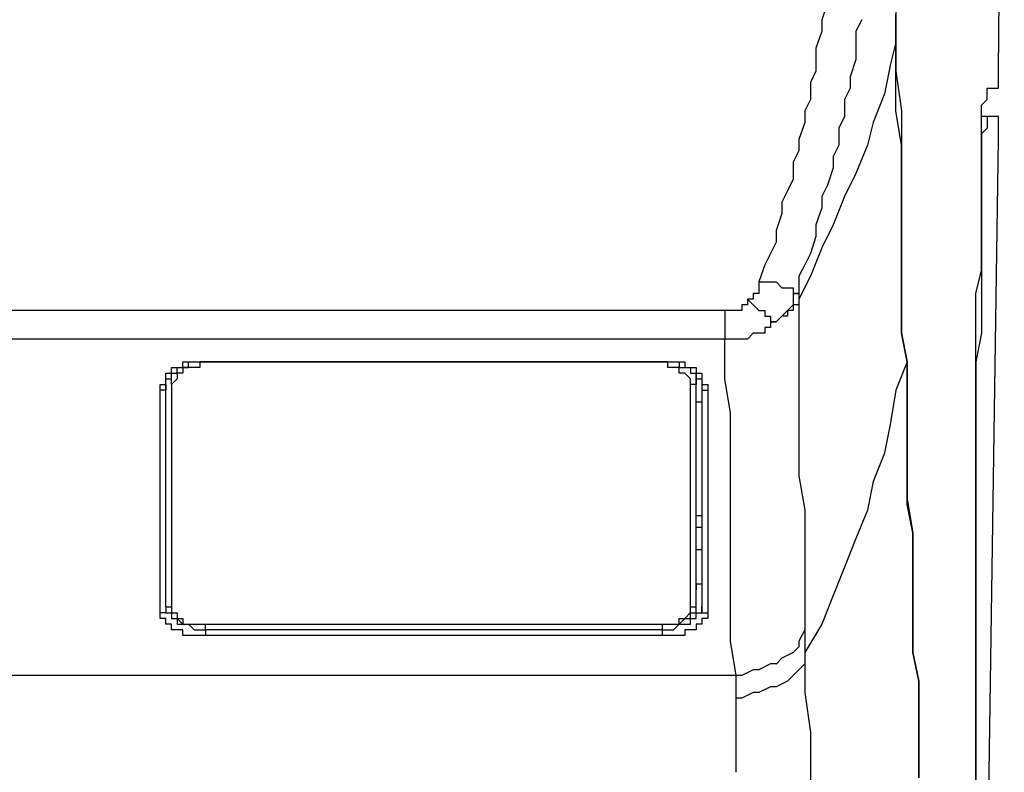
# Model space of a CAD drawing. Extents: x 21 to 196, y -275 to 170.
# Drawn here: x 134 to 140, y -247 to -243 of the extents above; entities that cross this region are included whole.
import ezdxf

# ---------------------------------------------------------------- set-up
doc = ezdxf.new("R2010")
doc.units = 0
doc.layers.add('WARSTWA_1', color=160, linetype='Continuous')

msp = doc.modelspace()

# ---------------------------------------------------------------- linework, layer by layer
at = {"layer": 'WARSTWA_1', "color": 251}
for p, q in [((139.8953, -242.8651), (139.9312, -239.204)), ((138.8184, -242.4345), (138.7826, -242.5423)), ((139.249, -242.4703), (139.249, -242.6498)), ((138.7826, -242.542), (138.7826, -242.614)), ((139.0341, -242.542), (138.9975, -242.614)), ((139.249, -242.6856), (139.249, -242.5061)), ((138.7826, -242.614), (138.7461, -242.7214)), ((138.9975, -242.614), (138.9975, -242.7214)), ((139.249, -242.6856), (139.2132, -242.8289)), ((139.249, -242.6498), (139.249, -242.8648)), ((139.249, -242.6856), (139.249, -242.6498)), ((139.249, -242.6498), (139.249, -242.6498)), ((139.249, -242.6498), (139.249, -242.6498)), ((139.249, -242.6498), (139.249, -242.6498)), ((139.249, -242.6498), (139.249, -242.6498)), ((139.249, -242.6498), (139.249, -242.6498)), ((139.249, -242.6498), (139.249, -242.6498)), ((139.249, -242.6498), (139.249, -242.6498)), ((139.249, -242.9013), (139.249, -242.6856)), ((139.249, -242.6856), (139.249, -242.6856)), ((139.249, -242.6856), (139.249, -242.6856)), ((138.7461, -242.7214), (138.7461, -242.7934)), ((138.9975, -242.7214), (138.9975, -242.7934)), ((138.7461, -242.7934), (138.7461, -242.8651)), ((138.9975, -242.7934), (138.9617, -242.9013)), ((138.7461, -242.8651), (138.7109, -242.9368)), ((139.2132, -242.8293), (139.1767, -243.0088)), ((139.249, -242.8651), (139.2849, -243.1163)), ((139.8953, -242.9013), (139.8953, -242.8651)), ((139.8953, -242.8651), (139.8953, -242.8651)), ((139.8953, -242.8651), (139.8953, -242.8651)), ((138.7109, -242.9368), (138.7109, -243.0443)), ((138.9617, -242.9013), (138.9617, -242.9729)), ((139.249, -243.1163), (139.249, -242.9013)), ((139.8953, -242.9368), (139.8953, -242.9013)), ((139.8953, -242.9013), (139.8953, -242.9013)), ((139.8953, -242.9013), (139.8953, -242.9013)), ((139.8953, -242.9729), (139.8953, -242.9368)), ((139.8953, -242.9368), (139.8953, -242.9368)), ((139.8953, -242.9368), (139.8953, -242.9368)), ((139.8953, -242.9368), (139.8953, -242.9368)), ((138.9617, -242.9729), (138.9259, -243.0446)), ((139.8237, -242.9729), (139.8953, -242.9729)), ((139.8237, -243.0088), (139.8237, -242.9729)), ((139.8237, -242.9729), (139.8237, -242.9729)), ((139.8237, -242.9729), (139.8237, -242.9729)), ((139.8953, -242.9729), (139.8953, -242.9729)), ((139.8953, -242.9729), (139.8953, -242.9729)), ((139.8953, -242.9729), (139.8953, -242.9729)), ((139.8953, -242.9729), (139.8953, -242.9729)), ((139.8953, -242.9729), (139.8953, -242.9729)), ((139.8953, -242.9729), (139.8953, -242.9729)), ((139.8953, -242.9729), (139.8953, -242.9729)), ((139.8953, -242.9729), (139.8953, -242.9729)), ((139.8953, -242.9729), (139.8953, -242.9729)), ((138.7109, -243.0446), (138.6751, -243.1163)), ((138.9259, -243.0446), (138.9259, -243.1524)), ((139.1767, -243.0088), (139.1057, -243.1883)), ((139.7872, -243.0804), (139.824, -243.0446)), ((139.8237, -243.0446), (139.8237, -243.0088)), ((139.8237, -243.0088), (139.8237, -243.0088)), ((139.8237, -243.0088), (139.8237, -243.0088)), ((138.6751, -243.1163), (138.6751, -243.1886)), ((139.2849, -243.3319), (139.249, -243.1166)), ((139.2849, -243.1163), (139.2849, -243.3316)), ((139.7872, -243.1163), (139.7872, -243.0804)), ((139.7872, -243.1521), (139.7872, -243.1163)), ((138.9259, -243.1521), (138.8901, -243.2244)), ((139.8237, -243.1521), (139.7872, -243.1521)), ((139.7872, -243.1883), (139.7872, -243.1521)), ((139.8953, -243.1521), (139.8237, -243.1521)), ((139.8237, -243.1521), (139.8237, -243.1521)), ((139.8237, -243.1521), (139.8237, -243.1521)), ((139.8237, -243.1521), (139.8237, -243.1883)), ((139.8953, -243.1883), (139.8953, -243.1521)), ((139.8953, -243.1521), (139.8953, -243.1521)), ((139.8953, -243.1521), (139.8953, -243.1521)), ((139.8953, -243.1521), (139.8953, -243.1521)), ((139.8953, -243.1521), (139.8953, -243.1521)), ((138.6751, -243.1883), (138.6382, -243.2957)), ((138.8901, -243.2244), (138.8901, -243.3319)), ((139.1057, -243.1883), (139.0699, -243.3319)), ((139.7872, -243.2603), (139.7872, -243.1879)), ((139.8237, -243.2244), (139.7872, -243.2603)), ((139.8237, -243.1883), (139.8237, -243.1883)), ((139.8237, -243.1883), (139.8237, -243.1883)), ((139.8237, -243.1883), (139.8237, -243.2244)), ((139.8953, -243.2244), (139.8953, -243.1883)), ((139.8953, -243.1883), (139.8953, -243.1883)), ((139.8953, -243.1883), (139.8953, -243.1883)), ((139.8953, -243.1883), (139.8953, -243.1883)), ((139.8953, -243.2603), (139.8953, -243.2241)), ((139.8953, -243.2244), (139.8953, -243.2244)), ((139.8953, -243.2244), (139.8953, -243.2244)), ((139.8953, -243.2244), (139.8953, -243.2244)), ((139.8953, -243.2244), (139.8953, -243.2244)), ((138.6386, -243.2961), (138.6386, -243.3677)), ((139.7872, -243.3677), (139.7872, -243.2603)), ((139.7872, -243.2603), (139.7872, -243.2603)), ((139.7872, -243.2603), (139.7872, -243.2961)), ((139.7872, -243.2961), (139.7872, -243.3319)), ((139.8237, -248.1058), (139.8953, -243.2961)), ((139.8953, -243.2961), (139.8953, -243.2599)), ((139.8953, -243.2603), (139.8953, -243.2603)), ((139.8953, -243.2603), (139.8953, -243.2603)), ((139.8953, -243.2603), (139.8953, -243.2603)), ((139.8953, -243.2603), (139.8953, -243.2603)), ((139.8953, -243.2603), (139.8953, -243.2603)), ((138.6386, -243.3677), (138.6027, -243.4394)), ((138.8901, -243.3319), (138.8542, -243.4036)), ((139.0699, -243.3319), (138.9975, -243.5111)), ((139.2849, -243.3319), (139.2849, -243.5111)), ((139.2849, -243.5469), (139.2849, -243.3319)), ((139.7872, -243.3319), (139.7872, -243.4036)), ((139.7872, -243.5111), (139.7872, -243.3677)), ((138.8542, -243.4036), (138.8542, -243.4752)), ((139.7872, -243.4036), (139.7872, -243.5111)), ((138.6027, -243.4394), (138.6027, -243.5469)), ((138.8542, -243.4752), (138.8184, -243.5834)), ((138.6027, -243.5469), (138.5669, -243.6192)), ((138.9975, -243.5111), (138.9259, -243.6551)), ((139.2849, -243.5111), (139.2849, -243.7267)), ((139.2849, -243.7626), (139.2849, -243.5469)), ((139.7872, -243.6192), (139.7872, -243.5111)), ((139.7872, -243.5111), (139.7872, -243.6192)), ((138.5669, -243.6192), (138.5311, -243.6909)), ((138.8184, -243.5831), (138.7826, -243.6547)), ((139.7872, -243.7984), (139.7872, -243.6192)), ((139.7872, -243.6192), (139.7872, -243.7626)), ((138.7826, -243.6547), (138.7826, -243.7267)), ((138.9259, -243.6547), (138.8542, -243.8339)), ((138.5311, -243.6909), (138.5311, -243.7626)), ((138.7826, -243.7267), (138.7461, -243.8342)), ((139.2849, -243.7267), (139.2849, -243.9417)), ((138.5311, -243.7626), (138.4953, -243.87)), ((139.2849, -243.9417), (139.2849, -243.7626)), ((139.7872, -243.7626), (139.7872, -243.87)), ((139.7872, -243.9417), (139.7872, -243.7987)), ((138.7461, -243.8342), (138.7461, -243.9059)), ((138.8542, -243.8342), (138.7826, -243.9782)), ((138.4953, -243.87), (138.4953, -243.942)), ((138.7461, -243.9059), (138.7109, -244.0137)), ((139.7872, -243.87), (139.7872, -244.0495)), ((138.4953, -243.9417), (138.4594, -244.014)), ((138.7826, -243.9779), (138.7109, -244.1574)), ((139.2849, -243.9417), (139.2849, -244.1215)), ((139.2849, -244.1574), (139.2849, -243.9417)), ((139.7872, -244.1215), (139.7872, -243.942)), ((138.4594, -244.0137), (138.4236, -244.0857)), ((138.7109, -244.0137), (138.6751, -244.0857)), ((139.7872, -244.0495), (139.7872, -244.1932)), ((138.4236, -244.0857), (138.3867, -244.1932)), ((138.6751, -244.0857), (138.6382, -244.1574)), ((138.6386, -244.1574), (138.6386, -244.2648)), ((138.7109, -244.1574), (138.6386, -244.301)), ((139.2849, -244.1215), (139.2849, -244.3365)), ((139.2849, -244.3369), (139.2849, -244.1574)), ((139.7513, -244.2648), (139.7872, -244.1215)), ((138.3871, -244.1932), (138.3871, -244.1932)), ((138.3871, -244.1932), (138.3871, -244.1932)), ((138.3871, -244.1932), (138.3871, -244.229)), ((138.3871, -244.1932), (138.4236, -244.1932)), ((138.3871, -244.229), (138.3871, -244.229)), ((138.3871, -244.229), (138.3871, -244.2652)), ((138.4236, -244.1932), (138.4594, -244.1932)), ((138.4594, -244.1932), (138.4953, -244.1932)), ((138.4953, -244.1932), (138.5311, -244.229)), ((138.5311, -244.229), (138.5311, -244.229)), ((138.5311, -244.229), (138.5669, -244.229)), ((138.5669, -244.229), (138.6027, -244.229)), ((138.6027, -244.229), (138.6027, -244.229)), ((138.6027, -244.229), (138.6027, -244.2652)), ((139.7872, -244.1932), (139.7872, -244.3369)), ((138.3512, -244.301), (138.3154, -244.301)), ((138.3154, -244.301), (138.3154, -244.301)), ((138.3154, -244.301), (138.3154, -244.301)), ((138.3154, -244.301), (138.3154, -244.3372)), ((138.3154, -244.301), (138.3512, -244.3372)), ((138.3871, -244.2648), (138.3512, -244.2648)), ((138.3512, -244.2648), (138.3512, -244.2648)), ((138.3512, -244.2648), (138.3512, -244.301)), ((138.3512, -244.301), (138.3512, -244.301)), ((138.6027, -244.2648), (138.6386, -244.2648)), ((138.6386, -244.2648), (138.6027, -244.2648)), ((138.6027, -244.2648), (138.6027, -244.301)), ((138.6027, -244.301), (138.6027, -244.301)), ((138.6027, -244.301), (138.6027, -244.3372)), ((138.6386, -244.2648), (138.6386, -244.2648)), ((138.6386, -244.2648), (138.6386, -244.2648)), ((138.6386, -244.2648), (138.6386, -244.2648)), ((138.6386, -244.2648), (138.6386, -244.2648)), ((138.6386, -244.2648), (138.6386, -244.2648)), ((138.6386, -244.2648), (138.6386, -244.2648)), ((138.6386, -244.2648), (138.6386, -244.2648)), ((138.6386, -244.2648), (138.6386, -244.2648)), ((138.6386, -244.2648), (138.6386, -244.2648)), ((138.6386, -244.2648), (138.6386, -244.2648)), ((138.6386, -244.2648), (138.6386, -244.2648)), ((138.6386, -244.2648), (138.6386, -244.2648)), ((138.6386, -244.2648), (138.6386, -244.2648)), ((138.6386, -244.2648), (138.6386, -244.2648)), ((138.6386, -244.2648), (138.6386, -244.2648)), ((138.6386, -244.2648), (138.6386, -244.301)), ((138.6386, -244.301), (138.6386, -244.301)), ((138.6386, -244.301), (138.6386, -244.301)), ((138.6386, -244.301), (138.6386, -244.301)), ((138.6386, -244.301), (138.6386, -244.301)), ((138.6386, -244.301), (138.6386, -244.3372)), ((138.6386, -244.301), (138.6386, -244.5522)), ((139.7513, -244.4443), (139.7513, -244.2652)), ((138.3154, -244.3369), (138.2796, -244.3369)), ((138.2796, -244.3369), (138.2796, -244.3369)), ((138.2796, -244.3369), (138.2796, -244.3369)), ((138.2796, -244.3369), (138.2796, -244.3369)), ((138.2796, -244.3369), (138.2796, -244.373)), ((138.3154, -244.3369), (138.3154, -244.3369)), ((138.3154, -244.3369), (138.3154, -244.3369)), ((138.3512, -244.3369), (138.3512, -244.3369)), ((138.3512, -244.3369), (138.3871, -244.373)), ((138.6027, -244.3369), (138.5669, -244.373)), ((138.6386, -244.3369), (138.6027, -244.3369)), ((138.6027, -244.3369), (138.6027, -244.3369)), ((138.6027, -244.3369), (138.6027, -244.373)), ((139.2849, -244.3369), (139.2849, -244.5163)), ((139.2849, -244.5163), (139.2849, -244.3369)), ((139.7872, -244.3369), (139.7872, -244.5163)), ((138.1721, -244.3727), (31.7073, -244.3727)), ((138.2079, -244.3727), (138.1721, -244.3727)), ((138.1721, -244.3727), (138.1721, -244.3727)), ((138.1721, -244.3727), (138.1721, -244.4089)), ((138.1721, -244.4089), (138.1721, -244.4089)), ((138.1721, -244.4089), (138.1721, -244.4443)), ((138.2444, -244.3727), (138.2079, -244.3727)), ((138.2079, -244.3727), (138.2079, -244.3727)), ((138.2079, -244.3727), (138.2079, -244.3727)), ((138.2079, -244.3727), (138.2079, -244.3727)), ((138.2796, -244.3727), (138.2444, -244.3727)), ((138.2444, -244.3727), (138.2444, -244.3727)), ((138.2444, -244.3727), (138.2444, -244.3727)), ((138.2444, -244.3727), (138.2444, -244.3727)), ((138.3871, -244.3727), (138.3871, -244.3727)), ((138.3871, -244.3727), (138.4236, -244.3727)), ((138.4236, -244.3727), (138.4236, -244.4089)), ((138.4236, -244.4089), (138.4594, -244.4089)), ((138.4594, -244.4089), (138.4594, -244.4443)), ((138.5311, -244.4089), (138.4953, -244.4443)), ((138.5311, -244.4089), (138.4953, -244.4443)), ((138.5669, -244.3727), (138.5311, -244.4089)), ((138.5669, -244.4089), (138.5311, -244.4089)), ((138.5311, -244.4089), (138.5311, -244.4089)), ((138.5311, -244.4089), (138.5311, -244.4089)), ((138.6027, -244.3727), (138.5669, -244.3727)), ((138.5669, -244.3727), (138.5669, -244.4089)), ((138.5669, -244.3727), (138.5669, -244.3727)), ((138.1721, -244.4443), (138.1721, -244.4443)), ((138.1721, -244.4443), (138.1721, -244.4805)), ((138.1721, -244.4805), (138.1721, -244.4805)), ((138.1721, -244.4805), (138.1721, -244.5163)), ((138.4594, -244.4805), (138.4236, -244.4805)), ((138.4236, -244.4805), (138.4236, -244.4805)), ((138.4236, -244.4805), (138.4236, -244.5163)), ((138.4594, -244.4443), (138.4594, -244.4443)), ((138.4594, -244.4443), (138.4953, -244.4443)), ((138.4953, -244.4443), (138.4594, -244.4443)), ((138.4594, -244.4443), (138.4594, -244.4805)), ((138.4594, -244.4805), (138.4594, -244.4805)), ((138.4953, -244.4443), (138.4953, -244.4443)), ((138.4953, -244.4443), (138.4953, -244.4443)), ((139.7513, -244.6597), (139.7513, -244.4443)), ((138.1721, -244.5163), (138.1721, -244.5163)), ((138.1721, -244.5163), (138.1721, -244.5522)), ((138.3512, -244.5163), (138.3154, -244.5522)), ((138.3871, -244.5163), (138.3512, -244.5163)), ((138.3512, -244.5163), (138.3512, -244.5163)), ((138.4236, -244.5163), (138.3867, -244.5163)), ((138.3871, -244.5163), (138.3871, -244.5163)), ((139.2849, -244.5163), (139.3207, -244.6958)), ((139.3207, -244.6958), (139.2849, -244.5163)), ((139.7872, -244.5163), (139.7513, -244.6958)), ((138.1721, -244.5522), (31.7073, -244.5522)), ((138.1721, -244.8033), (138.1721, -244.5522)), ((138.1721, -244.5522), (138.1721, -244.5522)), ((138.2079, -244.5522), (138.1721, -244.5522)), ((138.2444, -244.5522), (138.2079, -244.5522)), ((138.2079, -244.5522), (138.2079, -244.5522)), ((138.2796, -244.5522), (138.2444, -244.5522)), ((138.2444, -244.5522), (138.2444, -244.5522)), ((138.3154, -244.5522), (138.2796, -244.5522)), ((138.2796, -244.5522), (138.2796, -244.5522)), ((138.2796, -244.5522), (138.2796, -244.5522)), ((138.3154, -244.5522), (138.3154, -244.5522)), ((138.6386, -244.5522), (138.6386, -244.7678)), ((139.7513, -244.6958), (139.7513, -244.6597)), ((139.7513, -244.6597), (139.7513, -244.6597)), ((134.6898, -244.7678), (134.6898, -244.7317)), ((134.6898, -244.732), (134.7263, -244.732)), ((134.7263, -244.7678), (134.7263, -244.7317)), ((134.7263, -244.732), (134.7263, -244.732)), ((134.7263, -244.732), (134.7263, -244.732)), ((134.7263, -244.732), (134.7263, -244.732)), ((134.7263, -244.732), (134.7621, -244.732)), ((134.7263, -244.732), (134.7621, -244.732)), ((134.7621, -244.732), (134.7621, -244.6958)), ((134.7621, -244.6958), (134.798, -244.6958)), ((134.798, -244.732), (134.7621, -244.732)), ((134.7621, -244.732), (134.7621, -244.7678)), ((134.7621, -244.732), (134.7621, -244.732)), ((134.7621, -244.732), (134.7621, -244.732)), ((134.7621, -244.732), (134.798, -244.732)), ((134.798, -244.6958), (134.798, -244.6958)), ((134.798, -244.6958), (134.798, -244.6958)), ((134.798, -244.6958), (134.798, -244.6958)), ((134.798, -244.6958), (134.8338, -244.6958)), ((134.798, -244.732), (134.798, -244.6958)), ((134.798, -244.6958), (134.8338, -244.6958)), ((134.8338, -244.732), (134.798, -244.732)), ((134.798, -244.732), (134.798, -244.732)), ((134.798, -244.732), (134.798, -244.732)), ((134.8338, -244.6958), (134.8338, -244.6958)), ((134.8338, -244.6958), (134.8338, -244.6958)), ((134.8338, -244.6958), (134.8338, -244.6958)), ((134.8338, -244.6958), (134.8696, -244.6958)), ((134.8338, -244.6958), (134.8696, -244.6958)), ((134.8696, -244.732), (134.8338, -244.732)), ((134.8338, -244.732), (134.8338, -244.732)), ((134.8338, -244.732), (134.8338, -244.732)), ((134.9055, -244.6958), (134.8696, -244.6958)), ((134.8696, -244.6958), (134.8696, -244.732)), ((134.8696, -244.6958), (134.8696, -244.6958)), ((134.8696, -244.6958), (134.8696, -244.6958)), ((134.8696, -244.6958), (134.8696, -244.6958)), ((134.8696, -244.6958), (134.9055, -244.6958)), ((134.8696, -244.6958), (134.9055, -244.6958)), ((135.1928, -244.6958), (134.9055, -244.6958)), ((134.9055, -244.6958), (134.9055, -244.6958)), ((134.9055, -244.6958), (134.9055, -244.6958)), ((134.9055, -244.6958), (134.9055, -244.6958)), ((134.9055, -244.6958), (137.7773, -244.6958)), ((134.9055, -244.6958), (134.9055, -244.6958)), ((134.9055, -244.6958), (134.9055, -244.6958)), ((134.9055, -244.6958), (137.7773, -244.6958)), ((135.4794, -244.6958), (135.1924, -244.6958)), ((135.7674, -244.6958), (135.4794, -244.6958)), ((136.0547, -244.6958), (135.7674, -244.6958)), ((136.3414, -244.6958), (136.0547, -244.6958)), ((136.6287, -244.6958), (136.3414, -244.6958)), ((136.916, -244.6958), (136.6287, -244.6958)), ((137.2033, -244.6958), (136.916, -244.6958)), ((137.49, -244.6958), (137.203, -244.6958)), ((137.7773, -244.6958), (137.49, -244.6958)), ((137.8131, -244.6958), (137.7773, -244.6958)), ((137.7773, -244.6958), (137.7773, -244.6958)), ((137.7773, -244.6958), (137.7773, -244.6958)), ((137.7773, -244.6958), (137.7773, -244.6958)), ((137.7773, -244.6958), (137.8131, -244.6958)), ((137.7773, -244.6958), (137.7773, -244.6958)), ((137.7773, -244.6958), (137.7773, -244.6958)), ((137.7773, -244.6958), (137.7773, -244.6958)), ((137.7773, -244.6958), (137.7773, -244.6958)), ((137.7773, -244.6958), (137.7773, -244.6958)), ((137.7773, -244.6958), (137.7773, -244.6958)), ((137.7773, -244.6958), (137.7773, -244.6958)), ((137.7773, -244.6958), (137.7773, -244.6958)), ((137.7773, -244.6958), (137.7773, -244.6958)), ((137.7773, -244.6958), (137.7773, -244.6958)), ((137.7773, -244.6958), (137.7773, -244.6958)), ((137.7773, -244.6958), (137.7773, -244.6958)), ((137.7773, -244.6958), (137.8131, -244.6958)), ((137.7773, -244.6958), (137.7773, -244.6958)), ((137.8131, -244.732), (137.8131, -244.6958)), ((137.8131, -244.6958), (137.8131, -244.6958)), ((137.8131, -244.6958), (137.8131, -244.6958)), ((137.8131, -244.6958), (137.849, -244.6958)), ((137.8131, -244.6958), (137.8131, -244.6958)), ((137.8131, -244.6958), (137.8131, -244.6958)), ((137.8131, -244.6958), (137.8131, -244.6958)), ((137.8131, -244.6958), (137.8131, -244.6958)), ((137.8131, -244.6958), (137.8131, -244.6958)), ((137.8131, -244.6958), (137.849, -244.6958)), ((137.849, -244.732), (137.8131, -244.732)), ((137.8131, -244.732), (137.8131, -244.732)), ((137.8855, -244.732), (137.8486, -244.732)), ((137.849, -244.6958), (137.849, -244.6958)), ((137.849, -244.6958), (137.849, -244.6958)), ((137.849, -244.6958), (137.8855, -244.6958)), ((137.849, -244.6958), (137.849, -244.6958)), ((137.849, -244.6958), (137.849, -244.6958)), ((137.849, -244.6958), (137.8855, -244.6958)), ((137.849, -244.732), (137.849, -244.732)), ((137.849, -244.732), (137.849, -244.732)), ((137.8855, -244.6958), (137.8855, -244.6958)), ((137.8855, -244.6958), (137.8855, -244.6958)), ((137.8855, -244.6958), (137.8855, -244.6958)), ((137.8855, -244.6958), (137.9206, -244.6958)), ((137.8855, -244.6958), (137.8855, -244.732)), ((137.8855, -244.7678), (137.8855, -244.7317)), ((137.8855, -244.732), (137.8855, -244.732)), ((137.8855, -244.732), (137.8855, -244.732)), ((137.8855, -244.732), (137.9206, -244.732)), ((137.9206, -244.6958), (137.9206, -244.732)), ((137.9206, -244.732), (137.9206, -244.732)), ((137.9206, -244.732), (137.9206, -244.732)), ((137.9206, -244.732), (137.9564, -244.732)), ((137.9206, -244.732), (137.9206, -244.732)), ((137.9206, -244.732), (137.9564, -244.732)), ((137.9564, -244.732), (137.9564, -244.732)), ((137.9564, -244.732), (137.9564, -244.732)), ((137.9564, -244.732), (137.9564, -244.732)), ((137.9564, -244.732), (137.993, -244.732)), ((137.9564, -244.732), (137.9564, -244.7678)), ((137.993, -244.732), (137.993, -244.732)), ((137.993, -244.732), (137.993, -244.7678)), ((139.3207, -244.6958), (139.249, -244.875)), ((139.3207, -244.6958), (139.3207, -244.9111)), ((139.3207, -244.6958), (139.3207, -244.6958)), ((139.3207, -244.6958), (139.3207, -244.6958)), ((139.3207, -244.6958), (139.3207, -244.6958)), ((139.3207, -244.6958), (139.3207, -244.6958)), ((139.3207, -244.6958), (139.3207, -244.6958)), ((139.3207, -244.6958), (139.3207, -244.6958)), ((139.3207, -244.6958), (139.3207, -244.6958)), ((139.3207, -244.6958), (139.3207, -244.6958)), ((139.3207, -244.6958), (139.3207, -244.6958)), ((139.3207, -244.6958), (139.3207, -244.6958)), ((139.3207, -244.947), (139.3207, -244.6962)), ((139.7513, -244.732), (139.7513, -244.6958)), ((139.7513, -244.6958), (139.7513, -244.6958)), ((139.7513, -244.6958), (139.7513, -244.6958)), ((139.7513, -244.6958), (139.7513, -244.6958)), ((139.7513, -244.6958), (139.7513, -244.6958)), ((139.7513, -244.6958), (139.7513, -244.732)), ((139.7513, -244.7678), (139.7513, -244.7317)), ((139.7513, -244.732), (139.7513, -244.732)), ((139.7513, -244.732), (139.7513, -244.732)), ((139.7513, -244.732), (139.7513, -244.732)), ((139.7513, -244.732), (139.7513, -244.7678)), ((134.654, -244.8033), (134.654, -244.7678)), ((134.654, -244.7678), (134.654, -244.7678)), ((134.654, -244.7678), (134.6898, -244.7678)), ((134.6898, -244.7678), (134.6898, -244.7678)), ((134.6898, -244.7678), (134.6898, -244.7678)), ((134.6898, -244.7678), (134.6898, -244.7678)), ((134.6898, -244.7678), (134.6898, -244.7678)), ((134.6898, -244.8033), (134.6898, -244.7678)), ((134.6898, -244.7678), (134.6898, -244.7678)), ((134.6898, -244.7678), (134.6898, -244.7678)), ((134.6898, -244.7678), (134.7263, -244.7678)), ((134.7621, -244.7678), (134.7263, -244.7678)), ((134.7263, -244.7678), (134.7263, -244.7678)), ((134.7263, -244.7678), (134.7263, -244.7678)), ((134.7263, -244.7678), (134.7263, -244.8033)), ((134.7621, -244.7678), (134.7621, -244.7678)), ((137.9206, -244.7678), (137.8855, -244.7678)), ((137.9564, -244.8033), (137.9206, -244.7678)), ((137.9206, -244.7678), (137.9206, -244.7678)), ((137.9206, -244.7678), (137.9206, -244.7678)), ((137.9206, -244.7678), (137.9206, -244.7678)), ((137.9564, -244.7678), (137.993, -244.7678)), ((137.993, -244.7678), (137.993, -244.7678)), ((137.993, -244.7678), (137.993, -244.7678)), ((137.993, -244.7678), (137.993, -244.7678)), ((137.993, -244.7678), (137.993, -244.7678)), ((137.993, -244.7678), (137.993, -244.8033)), ((137.993, -244.8033), (137.993, -244.7678)), ((137.993, -244.7678), (137.993, -244.7678)), ((137.993, -244.7678), (137.993, -244.7678)), ((137.993, -244.7678), (137.993, -244.7678)), ((137.993, -244.7678), (137.993, -244.7678)), ((137.993, -244.7678), (138.0288, -244.7678)), ((137.993, -244.7678), (137.993, -244.7678)), ((137.993, -244.7678), (137.993, -244.7678)), ((137.993, -244.7678), (137.993, -244.8033)), ((138.0288, -244.7678), (138.0288, -244.7678)), ((138.0288, -244.7678), (138.0288, -244.8033)), ((138.6386, -244.7678), (138.6386, -244.9828)), ((139.7513, -244.8033), (139.7513, -244.7678)), ((139.7513, -244.7678), (139.7513, -244.7678)), ((139.7513, -244.7678), (139.7513, -244.7678)), ((139.7513, -244.7678), (139.7513, -244.7678)), ((139.7513, -244.7678), (139.7513, -244.8033)), ((134.6188, -244.8753), (134.6188, -244.8391)), ((134.6188, -244.8395), (134.6188, -244.8395)), ((134.6188, -244.8395), (134.654, -244.8395)), ((134.654, -244.8395), (134.654, -244.8033)), ((134.654, -244.8033), (134.654, -244.8033)), ((134.654, -244.8033), (134.654, -244.8033)), ((134.654, -244.8033), (134.654, -244.8033)), ((134.654, -244.8033), (134.654, -244.8033)), ((134.654, -244.8395), (134.654, -244.8033)), ((134.654, -244.8033), (134.6898, -244.8033)), ((134.654, -246.2392), (134.654, -244.8395)), ((134.654, -244.8395), (134.654, -244.8395)), ((134.654, -244.8395), (134.654, -244.8395)), ((134.654, -244.8395), (134.654, -244.8395)), ((134.654, -244.8395), (134.654, -244.8395)), ((134.654, -244.8395), (134.654, -244.8395)), ((134.654, -244.8395), (134.654, -244.8753)), ((134.654, -244.8395), (134.654, -244.8395)), ((134.654, -244.8395), (134.654, -244.8395)), ((134.654, -244.8395), (134.654, -244.8395)), ((134.654, -244.8395), (134.654, -244.8395)), ((134.654, -244.8395), (134.654, -244.8395)), ((134.654, -244.8395), (134.654, -244.8395)), ((134.654, -244.8395), (134.654, -244.8395)), ((134.654, -244.8395), (134.654, -244.8395)), ((134.654, -244.8395), (134.654, -244.8395)), ((134.654, -244.8395), (134.654, -244.8395)), ((134.654, -244.8395), (134.654, -244.8395)), ((134.654, -244.8395), (134.654, -244.8395)), ((134.654, -244.8395), (134.654, -244.8395)), ((134.654, -244.8395), (134.654, -244.8395)), ((134.654, -244.8395), (134.654, -244.8395)), ((134.7263, -244.8033), (134.6898, -244.8395)), ((134.6898, -244.8395), (134.6898, -244.8033)), ((134.6898, -244.8033), (134.6898, -244.8033)), ((134.6898, -244.8033), (134.6898, -244.8033)), ((134.6898, -244.8033), (134.6898, -244.8033)), ((134.6898, -244.8033), (134.6898, -244.8033)), ((134.6898, -244.8033), (134.6898, -244.8033)), ((134.6898, -244.8033), (134.6898, -244.8033)), ((134.6898, -244.8033), (134.6898, -244.8033)), ((134.6898, -244.8033), (134.6898, -244.8033)), ((134.6898, -244.8033), (134.6898, -244.8033)), ((134.6898, -244.8033), (134.6898, -244.8033)), ((134.6898, -244.8033), (134.6898, -244.8033)), ((134.6898, -244.8033), (134.6898, -244.8033)), ((134.6898, -244.8033), (134.6898, -244.8033)), ((134.6898, -244.8033), (134.6898, -244.8033)), ((134.6898, -244.8033), (134.6898, -244.8033)), ((134.6898, -244.8395), (134.6898, -244.8395)), ((134.6898, -244.8395), (134.6898, -244.8395)), ((134.6898, -244.8395), (134.6898, -244.8395)), ((134.6898, -244.8395), (134.6898, -244.8395)), ((134.6898, -244.8395), (134.6898, -244.8395)), ((134.6898, -244.8395), (134.6898, -244.8395)), ((134.6898, -244.8395), (134.6898, -244.8395)), ((134.6898, -244.8395), (134.6898, -244.8395)), ((134.6898, -244.8395), (134.6898, -244.8395)), ((134.6898, -244.8395), (134.6898, -244.8395)), ((134.6898, -244.8395), (134.6898, -246.2392)), ((134.7263, -244.8033), (134.7263, -244.8033)), ((134.7263, -244.8033), (134.7263, -244.8033)), ((134.7263, -244.8033), (134.7263, -244.8033)), ((137.993, -244.8395), (137.9561, -244.8395)), ((137.9564, -244.8395), (137.9564, -244.8033)), ((137.9564, -244.8033), (137.9564, -244.8033)), ((137.9564, -244.8033), (137.9564, -244.8033)), ((137.9564, -244.8033), (137.9564, -244.8033)), ((137.9564, -244.8395), (137.9564, -244.8395)), ((137.9564, -244.8395), (137.9564, -244.8395)), ((137.9564, -244.8395), (137.9564, -244.8395)), ((137.9564, -244.8395), (137.9564, -244.8395)), ((137.9564, -244.8395), (137.9564, -244.8395)), ((137.9564, -244.8395), (137.9564, -244.8395)), ((137.9564, -244.8395), (137.9564, -244.8395)), ((137.9564, -244.8395), (137.9564, -244.8395)), ((137.9564, -244.8395), (137.9564, -244.8395)), ((137.9564, -246.2392), (137.9564, -244.8395)), ((137.993, -244.8033), (137.993, -244.8033)), ((137.993, -244.8033), (137.993, -244.8033)), ((137.993, -244.8033), (137.993, -244.8033)), ((137.993, -244.8033), (137.993, -244.8033)), ((137.993, -244.8033), (137.993, -244.8033)), ((137.993, -244.8033), (137.993, -244.8033)), ((137.993, -244.8033), (137.993, -244.8033)), ((137.993, -244.8033), (137.993, -244.8033)), ((137.993, -244.8033), (137.993, -244.8033)), ((137.993, -244.8033), (137.993, -244.8033)), ((137.993, -244.8033), (137.993, -244.8033)), ((137.993, -244.8033), (137.993, -244.8033)), ((137.993, -244.8033), (137.993, -244.8033)), ((137.993, -244.8033), (137.993, -244.8395)), ((137.993, -244.8033), (137.993, -244.8033)), ((137.993, -244.8033), (137.993, -244.8033)), ((137.993, -244.8033), (137.993, -244.8033)), ((137.993, -244.8033), (137.993, -244.8033)), ((137.993, -244.8033), (138.0288, -244.8033)), ((137.993, -246.2392), (137.993, -244.8037)), ((137.993, -244.8395), (137.993, -244.8395)), ((138.0288, -244.8033), (138.0288, -244.8033)), ((138.0288, -244.8033), (138.0288, -244.8033)), ((138.0288, -244.8033), (138.0288, -244.8033)), ((138.0288, -244.8033), (138.0288, -244.8033)), ((138.0288, -244.8033), (138.0288, -244.8395)), ((138.0288, -244.8033), (138.0288, -244.8395)), ((138.0288, -244.8395), (138.0288, -246.2392)), ((138.0288, -244.8395), (138.0288, -244.8395)), ((138.0288, -244.8395), (138.0646, -244.8395)), ((138.0288, -244.8395), (138.0288, -244.8395)), ((138.0288, -244.8395), (138.0288, -244.8395)), ((138.0288, -244.8395), (138.0288, -244.8395)), ((138.0288, -244.8395), (138.0288, -244.8395)), ((138.0288, -244.8395), (138.0288, -244.8395)), ((138.0288, -244.8395), (138.0288, -244.8395)), ((138.0288, -244.8395), (138.0288, -244.8395)), ((138.0288, -244.8395), (138.0288, -244.8753)), ((138.0646, -244.8395), (138.0646, -244.8395)), ((138.0646, -244.8395), (138.0646, -244.8395)), ((138.0646, -244.8395), (138.0646, -244.8753)), ((138.2079, -245.0186), (138.1721, -244.8033)), ((139.7513, -245.1626), (139.7513, -244.8033)), ((139.7513, -244.8033), (139.7513, -244.8033)), ((139.7513, -244.8033), (139.7513, -244.8033)), ((139.7513, -244.8033), (139.7513, -245.1626)), ((139.7513, -244.8033), (139.7513, -244.8033)), ((134.6188, -246.2751), (134.6188, -244.8753)), ((134.6188, -244.8753), (134.6188, -244.8753)), ((134.654, -244.8753), (134.6188, -244.8753)), ((134.654, -244.8753), (134.654, -244.8753)), ((134.654, -244.8753), (134.654, -244.8753)), ((134.654, -244.8753), (134.654, -244.8753)), ((134.654, -244.8753), (134.654, -244.8753)), ((138.0288, -244.8753), (138.0288, -244.8753)), ((138.0288, -244.8753), (138.0288, -244.8753)), ((138.0288, -244.8753), (138.0288, -244.8753)), ((138.0288, -244.8753), (138.0288, -244.8753)), ((138.0288, -244.8753), (138.0646, -244.8753)), ((138.0646, -244.8753), (138.0646, -246.2751)), ((138.0646, -244.8753), (138.0646, -244.8753)), ((139.249, -244.8753), (139.2132, -245.0906)), ((139.3207, -244.9111), (139.3207, -245.1268)), ((137.993, -244.947), (138.0288, -244.947)), ((138.6386, -244.9828), (138.6386, -245.1985)), ((139.3207, -245.1626), (139.3207, -244.9473)), ((138.2079, -245.2343), (138.2079, -245.0186)), ((139.2132, -245.0906), (139.1767, -245.2698)), ((139.3207, -245.1268), (139.3207, -245.3418)), ((139.3207, -245.3776), (139.3207, -245.1626)), ((139.7513, -245.5216), (139.7513, -245.1623)), ((139.7513, -245.1626), (139.7513, -245.5216)), ((138.6386, -245.1985), (138.6386, -245.4134)), ((138.2079, -245.4496), (138.2079, -245.2343)), ((139.1767, -245.2701), (139.1057, -245.4493)), ((139.3207, -245.3418), (139.3207, -245.5574)), ((138.6386, -245.4134), (138.6751, -245.6291)), ((139.3207, -245.5933), (139.3207, -245.3776)), ((138.2079, -245.6649), (138.2079, -245.45)), ((139.1057, -245.4496), (139.0699, -245.6291)), ((139.7513, -245.9164), (139.7513, -245.5216)), ((139.7513, -245.5216), (139.7513, -245.9164)), ((139.3207, -245.5574), (139.3565, -245.7724)), ((139.3565, -245.7724), (139.3207, -245.5933)), ((138.0288, -245.6649), (137.993, -245.6649)), ((138.2079, -245.8803), (138.2079, -245.6649)), ((138.6751, -245.6291), (138.6751, -245.8083)), ((139.0699, -245.6291), (138.9975, -245.8083)), ((137.993, -245.7366), (138.0288, -245.7366)), ((139.3565, -245.7724), (139.3565, -245.9877)), ((139.3565, -245.9881), (139.3565, -245.7728)), ((138.6751, -245.8083), (138.6751, -246.0239)), ((138.9975, -245.8083), (138.9259, -245.9881)), ((138.0288, -245.8803), (137.993, -245.8803)), ((138.2079, -246.0956), (138.2079, -245.8803)), ((139.7513, -246.2751), (139.7513, -245.9164)), ((139.7513, -245.9164), (139.7513, -246.2751)), ((138.6751, -246.0239), (138.6751, -246.2031)), ((138.9259, -245.9881), (138.8542, -246.1672)), ((139.3565, -245.9881), (139.3565, -246.1672)), ((139.3565, -246.1676), (139.3565, -245.9881)), ((138.0288, -246.0956), (137.993, -246.0956)), ((137.993, -246.0956), (137.993, -246.1317)), ((138.0288, -246.0956), (138.0288, -246.0956)), ((138.0288, -246.0956), (138.0288, -246.0956)), ((138.0288, -246.0956), (138.0288, -246.0956)), ((138.0288, -246.0956), (138.0288, -246.0956)), ((138.2079, -246.2751), (138.2079, -246.0959)), ((137.993, -246.1314), (137.993, -246.1314)), ((137.993, -246.1314), (137.993, -246.1314)), ((137.993, -246.1314), (137.993, -246.1314)), ((137.993, -246.1314), (137.993, -246.1314)), ((138.6751, -246.2031), (138.6751, -246.3829)), ((138.8542, -246.1676), (138.7826, -246.3467)), ((139.3565, -246.1676), (139.3565, -246.3467)), ((139.3565, -246.3829), (139.3565, -246.1679)), ((134.6188, -246.3109), (134.6188, -246.2747)), ((134.6188, -246.2751), (134.6188, -246.2751)), ((134.6188, -246.2751), (134.6188, -246.2751)), ((134.654, -246.2751), (134.6188, -246.2751)), ((134.654, -246.2392), (134.654, -246.2392)), ((134.654, -246.2392), (134.654, -246.2392)), ((134.654, -246.2392), (134.654, -246.2754)), ((134.654, -246.2392), (134.654, -246.2392)), ((134.654, -246.2392), (134.654, -246.2392)), ((134.654, -246.2392), (134.654, -246.2392)), ((134.654, -246.2392), (134.654, -246.2392)), ((134.654, -246.2392), (134.654, -246.2392)), ((134.654, -246.2392), (134.654, -246.2392)), ((134.654, -246.2392), (134.654, -246.2392)), ((134.654, -246.2392), (134.654, -246.2392)), ((134.654, -246.2392), (134.654, -246.2392)), ((134.654, -246.2392), (134.654, -246.2392)), ((134.654, -246.2392), (134.654, -246.2392)), ((134.654, -246.2392), (134.654, -246.2392)), ((134.654, -246.2392), (134.654, -246.2392)), ((134.654, -246.2392), (134.654, -246.2392)), ((134.654, -246.2392), (134.654, -246.2392)), ((134.654, -246.2392), (134.654, -246.2392)), ((134.654, -246.2392), (134.654, -246.2392)), ((134.654, -246.2392), (134.654, -246.2392)), ((134.654, -246.2392), (134.6898, -246.2392)), ((134.654, -246.2392), (134.654, -246.2392)), ((134.654, -246.2392), (134.654, -246.2392)), ((134.654, -246.2392), (134.654, -246.2392)), ((134.654, -246.2392), (134.654, -246.2392)), ((134.654, -246.2392), (134.6898, -246.2392)), ((134.654, -246.2392), (134.654, -246.2392)), ((134.654, -246.2392), (134.654, -246.2392)), ((134.654, -246.2392), (134.654, -246.2754)), ((134.654, -246.2751), (134.6898, -246.2751)), ((134.654, -246.2751), (134.654, -246.2751)), ((134.654, -246.2751), (134.654, -246.2751)), ((134.654, -246.2751), (134.654, -246.2751)), ((134.654, -246.2751), (134.654, -246.2751)), ((134.654, -246.2751), (134.654, -246.2751)), ((134.654, -246.2751), (134.654, -246.2751)), ((134.6898, -246.2392), (134.6898, -246.2392)), ((134.6898, -246.2392), (134.6898, -246.2392)), ((134.6898, -246.2392), (134.6898, -246.2754)), ((134.6898, -246.2392), (134.6898, -246.2392)), ((134.6898, -246.2392), (134.6898, -246.2392)), ((134.6898, -246.2392), (134.6898, -246.2392)), ((134.6898, -246.2392), (134.6898, -246.2392)), ((134.6898, -246.2392), (134.6898, -246.2392)), ((134.6898, -246.2392), (134.6898, -246.2392)), ((134.6898, -246.2392), (134.6898, -246.2392)), ((134.6898, -246.2392), (134.6898, -246.2392)), ((134.6898, -246.2392), (134.6898, -246.2392)), ((134.6898, -246.2392), (134.6898, -246.2392)), ((134.6898, -246.2392), (134.6898, -246.2392)), ((134.6898, -246.2392), (134.6898, -246.2392)), ((134.6898, -246.2392), (134.6898, -246.2392)), ((134.6898, -246.2392), (134.6898, -246.2392)), ((134.6898, -246.2392), (134.6898, -246.2392)), ((134.6898, -246.2392), (134.6898, -246.2754)), ((134.6898, -246.2751), (134.6898, -246.2751)), ((134.6898, -246.2751), (134.6898, -246.2751)), ((134.6898, -246.2751), (134.6898, -246.2751)), ((134.6898, -246.2751), (134.6898, -246.2751)), ((134.6898, -246.2751), (134.6898, -246.3112)), ((134.6898, -246.2751), (134.6898, -246.2751)), ((134.6898, -246.2751), (134.6898, -246.2751)), ((134.6898, -246.2751), (134.6898, -246.2751)), ((134.6898, -246.2751), (134.6898, -246.2751)), ((134.6898, -246.2751), (134.6898, -246.2751)), ((134.6898, -246.2751), (134.6898, -246.3112)), ((134.6898, -246.2751), (134.7263, -246.2751)), ((134.7263, -246.2751), (134.7263, -246.2751)), ((134.7263, -246.2751), (134.7263, -246.2751)), ((134.7263, -246.2751), (134.7263, -246.2751)), ((134.7263, -246.2751), (134.7263, -246.3112)), ((137.9206, -246.3109), (137.9564, -246.2747)), ((137.9564, -246.2751), (137.9564, -246.2389)), ((137.9564, -246.2392), (137.9564, -246.2392)), ((137.9564, -246.2392), (137.9564, -246.2392)), ((137.9564, -246.2392), (137.9564, -246.2392)), ((137.9564, -246.2392), (137.9564, -246.2392)), ((137.9564, -246.2392), (137.9564, -246.2392)), ((137.9564, -246.2392), (137.9564, -246.2392)), ((137.9564, -246.2392), (137.9564, -246.2392)), ((137.9564, -246.2392), (137.993, -246.2392)), ((137.9564, -246.3109), (137.9564, -246.2747)), ((137.9564, -246.2751), (137.9564, -246.2751)), ((137.9564, -246.2751), (137.9564, -246.2751)), ((137.9564, -246.2751), (137.9564, -246.2751)), ((137.9564, -246.2751), (137.9564, -246.2751)), ((137.9564, -246.2751), (137.9564, -246.2751)), ((137.9564, -246.2751), (137.993, -246.2751)), ((137.993, -246.2751), (137.993, -246.2389)), ((137.993, -246.2392), (137.993, -246.2392)), ((137.993, -246.2392), (137.993, -246.2392)), ((137.993, -246.2392), (137.993, -246.2392)), ((137.993, -246.2392), (137.993, -246.2392)), ((137.993, -246.2392), (137.993, -246.2392)), ((137.993, -246.2392), (137.993, -246.2392)), ((137.993, -246.2392), (137.993, -246.2392)), ((137.993, -246.2392), (137.993, -246.2392)), ((137.993, -246.2392), (137.993, -246.2392)), ((137.993, -246.2392), (137.993, -246.2392)), ((137.993, -246.2392), (137.993, -246.2392)), ((137.993, -246.2392), (137.993, -246.2392)), ((137.993, -246.2392), (137.993, -246.2392)), ((137.993, -246.2392), (137.993, -246.2392)), ((137.993, -246.2392), (137.993, -246.2392)), ((137.993, -246.3109), (137.993, -246.2747)), ((137.993, -246.2751), (137.993, -246.2751)), ((137.993, -246.2751), (137.993, -246.2751)), ((137.993, -246.2751), (137.993, -246.2751)), ((137.993, -246.2751), (137.993, -246.2751)), ((137.993, -246.2751), (137.993, -246.2751)), ((137.993, -246.2751), (138.0288, -246.2751)), ((138.0288, -246.2751), (138.0288, -246.2389)), ((138.0288, -246.2392), (138.0288, -246.2392)), ((138.0288, -246.2392), (138.0288, -246.2392)), ((138.0288, -246.2392), (138.0288, -246.2392)), ((138.0288, -246.2392), (138.0288, -246.2392)), ((138.0288, -246.2392), (138.0288, -246.2754)), ((138.0288, -246.2751), (138.0288, -246.2751)), ((138.0288, -246.2751), (138.0288, -246.2751)), ((138.0288, -246.2751), (138.0288, -246.2751)), ((138.0288, -246.2751), (138.0288, -246.2751)), ((138.0288, -246.2751), (138.0288, -246.2751)), ((138.0288, -246.2751), (138.0288, -246.2751)), ((138.0288, -246.2751), (138.0288, -246.2751)), ((138.0288, -246.2751), (138.0646, -246.2751)), ((138.0646, -246.2751), (138.0646, -246.2751)), ((138.0646, -246.2751), (138.0646, -246.2751)), ((138.0646, -246.2751), (138.0646, -246.3112)), ((138.2079, -246.4546), (138.2079, -246.2754)), ((139.7513, -246.6344), (139.7513, -246.2751)), ((139.7513, -246.2751), (139.7513, -246.6344)), ((134.654, -246.3109), (134.6188, -246.3109)), ((134.654, -246.3471), (134.654, -246.3109)), ((134.654, -246.3109), (134.654, -246.3109)), ((134.654, -246.3109), (134.654, -246.3109)), ((134.654, -246.3109), (134.654, -246.3109)), ((134.654, -246.3109), (134.654, -246.3109)), ((134.6898, -246.3471), (134.654, -246.3471)), ((134.654, -246.3471), (134.654, -246.3471)), ((134.654, -246.3471), (134.654, -246.3471)), ((134.654, -246.3471), (134.654, -246.3471)), ((134.654, -246.3471), (134.654, -246.3471)), ((134.6898, -246.3109), (134.6898, -246.3109)), ((134.6898, -246.3109), (134.6898, -246.3109)), ((134.6898, -246.3109), (134.6898, -246.3109)), ((134.6898, -246.3109), (134.6898, -246.3109)), ((134.6898, -246.3109), (134.6898, -246.3109)), ((134.6898, -246.3109), (134.7263, -246.3109)), ((134.6898, -246.3109), (134.7263, -246.3109)), ((134.6898, -246.3829), (134.6898, -246.3471)), ((134.6898, -246.3471), (134.6898, -246.3471)), ((134.7263, -246.3109), (134.7263, -246.3109)), ((134.7263, -246.3109), (134.7263, -246.3109)), ((134.7263, -246.3109), (134.7263, -246.3109)), ((134.7263, -246.3109), (134.7263, -246.3471)), ((134.7263, -246.3109), (134.7263, -246.3109)), ((134.7263, -246.3109), (134.7263, -246.3109)), ((134.7263, -246.3109), (134.7263, -246.3109)), ((134.7263, -246.3109), (134.7621, -246.3471)), ((134.7263, -246.3109), (134.7263, -246.3109)), ((134.7263, -246.3109), (134.7621, -246.3109)), ((134.7263, -246.3471), (134.7263, -246.3471)), ((134.7263, -246.3471), (134.7263, -246.3471)), ((134.7263, -246.3471), (134.7621, -246.3471)), ((134.7621, -246.3109), (134.7621, -246.3109)), ((134.7621, -246.3109), (134.7621, -246.3109)), ((134.7621, -246.3109), (134.7621, -246.3471)), ((134.7621, -246.3471), (134.7621, -246.3471)), ((134.7621, -246.3471), (134.7621, -246.3471)), ((134.7621, -246.3471), (134.7621, -246.3471)), ((134.7621, -246.3471), (134.7621, -246.3471)), ((134.7621, -246.3471), (134.798, -246.3471)), ((134.7621, -246.3471), (134.7621, -246.3471)), ((134.7621, -246.3471), (134.798, -246.3471)), ((134.7621, -246.3471), (134.798, -246.3471)), ((134.798, -246.3471), (134.798, -246.3471)), ((134.798, -246.3471), (134.798, -246.3471)), ((134.798, -246.3471), (134.798, -246.3471)), ((134.798, -246.3471), (134.8338, -246.3829)), ((134.798, -246.3471), (134.798, -246.3471)), ((134.798, -246.3471), (134.8338, -246.3471)), ((134.798, -246.3471), (134.798, -246.3471)), ((134.798, -246.3471), (134.798, -246.3471)), ((134.798, -246.3471), (134.8338, -246.3471)), ((134.8338, -246.3471), (134.8338, -246.3471)), ((134.8338, -246.3471), (134.8696, -246.3471)), ((134.8338, -246.3471), (134.8338, -246.3471)), ((134.8338, -246.3471), (134.8338, -246.3471)), ((134.8338, -246.3471), (134.8696, -246.3471)), ((134.8696, -246.3471), (134.9055, -246.3471)), ((134.8696, -246.3471), (134.8696, -246.3471)), ((134.8696, -246.3471), (134.9055, -246.3471)), ((134.9055, -246.3829), (134.9055, -246.3471)), ((134.9055, -246.3471), (135.1928, -246.3471)), ((134.9055, -246.3471), (134.9055, -246.3471)), ((134.9055, -246.3471), (135.1928, -246.3471)), ((135.1928, -246.3471), (135.4794, -246.3471)), ((135.1928, -246.3471), (135.4794, -246.3471)), ((135.4794, -246.3471), (135.7674, -246.3471)), ((135.4794, -246.3471), (135.7674, -246.3471)), ((135.7674, -246.3471), (136.0547, -246.3471)), ((135.7674, -246.3471), (136.0547, -246.3471)), ((136.0547, -246.3471), (136.3417, -246.3471)), ((136.0547, -246.3471), (136.3417, -246.3471)), ((136.3414, -246.3471), (136.6287, -246.3471)), ((136.3414, -246.3471), (136.6287, -246.3471)), ((136.6287, -246.3471), (136.916, -246.3471)), ((136.6287, -246.3471), (136.916, -246.3471)), ((136.916, -246.3471), (137.2033, -246.3471)), ((136.916, -246.3471), (137.2033, -246.3471)), ((137.2033, -246.3471), (137.49, -246.3471)), ((137.2033, -246.3471), (137.49, -246.3471)), ((137.49, -246.3471), (137.7773, -246.3471)), ((137.49, -246.3471), (137.7773, -246.3471)), ((137.7773, -246.3471), (137.7773, -246.3471)), ((137.7773, -246.3471), (137.7773, -246.3471)), ((137.7773, -246.3471), (137.8131, -246.3471)), ((137.7773, -246.3471), (137.7773, -246.3471)), ((137.7773, -246.3471), (137.8131, -246.3471)), ((137.7773, -246.3471), (137.7773, -246.3829)), ((137.8131, -246.3471), (137.8131, -246.3471)), ((137.8131, -246.3471), (137.8131, -246.3471)), ((137.8131, -246.3471), (137.849, -246.3471)), ((137.8131, -246.3471), (137.8131, -246.3471)), ((137.8131, -246.3471), (137.849, -246.3471)), ((137.849, -246.3471), (137.849, -246.3471)), ((137.849, -246.3471), (137.8855, -246.3471)), ((137.849, -246.3471), (137.849, -246.3471)), ((137.849, -246.3471), (137.8855, -246.3471)), ((137.849, -246.3829), (137.8855, -246.3471)), ((137.8855, -246.3471), (137.8855, -246.3109)), ((137.8855, -246.3109), (137.8855, -246.3109)), ((137.8855, -246.3109), (137.9206, -246.3109)), ((137.8855, -246.3471), (137.9206, -246.3109)), ((137.8855, -246.3471), (137.8855, -246.3471)), ((137.8855, -246.3471), (137.8855, -246.3471)), ((137.8855, -246.3471), (137.8855, -246.3471)), ((137.8855, -246.3471), (137.8855, -246.3471)), ((137.8855, -246.3471), (137.8855, -246.3471)), ((137.8855, -246.3471), (137.9206, -246.3471)), ((137.9206, -246.3109), (137.9206, -246.3109)), ((137.9206, -246.3109), (137.9206, -246.3109)), ((137.9206, -246.3109), (137.9206, -246.3109)), ((137.9206, -246.3109), (137.9206, -246.3109)), ((137.9206, -246.3109), (137.9564, -246.3109)), ((137.9206, -246.3471), (137.9206, -246.3471)), ((137.9206, -246.3471), (137.9206, -246.3471)), ((137.9206, -246.3471), (137.9206, -246.3471)), ((137.9206, -246.3471), (137.9206, -246.3471)), ((137.9206, -246.3471), (137.9564, -246.3471)), ((137.9564, -246.3109), (137.9564, -246.3109)), ((137.9564, -246.3109), (137.9564, -246.3109)), ((137.9564, -246.3471), (137.9564, -246.3109)), ((137.9564, -246.3109), (137.9564, -246.3109)), ((137.9564, -246.3109), (137.9564, -246.3109)), ((137.9564, -246.3109), (137.993, -246.3109)), ((137.9564, -246.3471), (137.9564, -246.3471)), ((137.9564, -246.3471), (137.9564, -246.3471)), ((137.993, -246.3109), (137.993, -246.3109)), ((137.993, -246.3109), (137.993, -246.3109)), ((137.993, -246.3109), (137.993, -246.3109)), ((137.993, -246.3109), (137.993, -246.3109)), ((138.0288, -246.3471), (137.993, -246.3471)), ((137.993, -246.3471), (137.993, -246.3471)), ((137.993, -246.3471), (137.993, -246.3829)), ((138.0646, -246.3109), (138.0288, -246.3109)), ((138.0288, -246.3109), (138.0288, -246.3109)), ((138.0288, -246.3109), (138.0288, -246.3109)), ((138.0288, -246.3109), (138.0288, -246.3109)), ((138.0288, -246.3109), (138.0288, -246.3109)), ((138.0288, -246.3109), (138.0288, -246.3471)), ((138.0288, -246.3471), (138.0288, -246.3471)), ((138.0288, -246.3471), (138.0288, -246.3471)), ((138.0288, -246.3471), (138.0288, -246.3471)), ((138.0646, -246.3109), (138.0646, -246.3109)), ((138.7826, -246.3471), (138.6751, -246.5266)), ((139.3565, -246.3471), (139.3565, -246.5266)), ((134.7263, -246.3829), (134.6898, -246.3829)), ((134.6898, -246.3829), (134.6898, -246.3829)), ((134.6898, -246.3829), (134.6898, -246.3829)), ((134.6898, -246.3829), (134.6898, -246.3829)), ((134.7621, -246.3829), (134.7263, -246.3829)), ((134.7263, -246.3829), (134.7263, -246.3829)), ((134.7263, -246.3829), (134.7263, -246.3829)), ((134.7263, -246.3829), (134.7263, -246.3829)), ((134.7263, -246.3829), (134.7263, -246.3829)), ((134.7621, -246.4187), (134.7621, -246.3829)), ((134.8338, -246.3829), (134.8338, -246.3829)), ((134.8338, -246.3829), (134.8338, -246.3829)), ((134.8338, -246.3829), (134.8338, -246.3829)), ((134.8338, -246.3829), (134.8696, -246.3829)), ((134.8696, -246.3829), (134.8696, -246.3829)), ((134.8696, -246.3829), (134.8696, -246.3829)), ((134.8696, -246.3829), (134.9055, -246.3829)), ((134.9055, -246.3829), (134.9055, -246.3829)), ((134.9055, -246.3829), (134.9055, -246.3829)), ((137.7773, -246.3829), (134.9055, -246.3829)), ((134.9055, -246.3829), (134.9055, -246.4187)), ((137.7773, -246.3829), (137.7773, -246.3829)), ((137.7773, -246.3829), (137.7773, -246.3829)), ((137.7773, -246.3829), (137.8131, -246.3829)), ((137.7773, -246.3829), (137.7773, -246.4187)), ((137.8131, -246.3829), (137.8131, -246.3829)), ((137.8131, -246.3829), (137.8131, -246.3829)), ((137.8131, -246.3829), (137.8131, -246.3829)), ((137.8131, -246.3829), (137.849, -246.3829)), ((137.849, -246.3829), (137.849, -246.3829)), ((137.849, -246.3829), (137.849, -246.3829)), ((137.849, -246.3829), (137.849, -246.3829)), ((137.9564, -246.3829), (137.9206, -246.3829)), ((137.9206, -246.3829), (137.9206, -246.4187)), ((137.993, -246.3829), (137.9561, -246.3829)), ((137.9564, -246.3829), (137.9564, -246.3829)), ((137.9564, -246.3829), (137.9564, -246.3829)), ((137.9564, -246.3829), (137.9564, -246.3829)), ((137.993, -246.3829), (137.993, -246.3829)), ((137.993, -246.3829), (137.993, -246.3829)), ((137.993, -246.3829), (137.993, -246.3829)), ((138.6751, -246.3829), (138.6382, -246.4549)), ((138.6751, -246.3829), (138.6751, -246.4187)), ((139.3565, -246.5262), (139.3565, -246.3829)), ((134.798, -246.4187), (134.7621, -246.4187)), ((134.7621, -246.4187), (134.7621, -246.4187)), ((134.7621, -246.4187), (134.7621, -246.4187)), ((134.8338, -246.4187), (134.798, -246.4187)), ((134.798, -246.4187), (134.798, -246.4187)), ((134.798, -246.4187), (134.798, -246.4187)), ((134.798, -246.4187), (134.798, -246.4187)), ((134.8696, -246.4187), (134.8338, -246.4187)), ((134.8338, -246.4187), (134.8338, -246.4187)), ((134.8338, -246.4187), (134.8338, -246.4187)), ((134.9055, -246.4187), (134.8696, -246.4187)), ((134.8696, -246.4187), (134.8696, -246.4187)), ((137.7773, -246.4187), (134.9055, -246.4187)), ((134.9055, -246.4187), (134.9055, -246.4187)), ((134.9055, -246.4187), (134.9055, -246.4187)), ((137.8131, -246.4187), (137.7773, -246.4187)), ((137.7773, -246.4187), (137.7773, -246.4187)), ((137.7773, -246.4187), (137.7773, -246.4187)), ((137.849, -246.4187), (137.8131, -246.4187)), ((137.8131, -246.4187), (137.8131, -246.4187)), ((137.8131, -246.4187), (137.8131, -246.4187)), ((137.8855, -246.4187), (137.8486, -246.4187)), ((137.849, -246.4187), (137.849, -246.4187)), ((137.849, -246.4187), (137.849, -246.4187)), ((137.9206, -246.4187), (137.8855, -246.4187)), ((137.8855, -246.4187), (137.8855, -246.4187)), ((137.8855, -246.4187), (137.8855, -246.4187)), ((137.8855, -246.4187), (137.8855, -246.4187)), ((137.9206, -246.4187), (137.9206, -246.4187)), ((137.9206, -246.4187), (137.9206, -246.4187)), ((138.2444, -246.6702), (138.2079, -246.4549)), ((138.6386, -246.4546), (138.6386, -246.4904)), ((138.6751, -246.4187), (138.6751, -246.4187)), ((138.6751, -246.4187), (138.6751, -246.4546)), ((138.6751, -246.4546), (138.6751, -246.4546)), ((138.6751, -246.4546), (138.6751, -246.4546)), ((138.6751, -246.4546), (138.6751, -246.4904)), ((138.6027, -246.5262), (138.5311, -246.5624)), ((138.6386, -246.4904), (138.6027, -246.5262)), ((138.6751, -246.4904), (138.6751, -246.4904)), ((138.6751, -246.4904), (138.6751, -246.5262)), ((138.6751, -246.5262), (138.6751, -246.5986)), ((138.6751, -246.5262), (138.6751, -246.7777)), ((138.6751, -246.5262), (138.6751, -246.5262)), ((138.6751, -246.5262), (138.6751, -246.5262)), ((139.3565, -246.5262), (139.3924, -246.706)), ((139.3924, -246.706), (139.3565, -246.5262)), ((138.5311, -246.5624), (138.4953, -246.5986)), ((138.3512, -246.6344), (138.2796, -246.6702)), ((138.3871, -246.6344), (138.3512, -246.6344)), ((138.4594, -246.5982), (138.3871, -246.6344)), ((138.4953, -246.5982), (138.4594, -246.5982)), ((138.6386, -246.6344), (138.6027, -246.6702)), ((138.6751, -246.5982), (138.6382, -246.6344)), ((139.7513, -246.9934), (139.7513, -246.634)), ((139.7513, -246.6344), (139.7513, -246.9934)), ((138.2444, -246.6702), (133.5777, -246.6702)), ((138.2444, -246.706), (138.2444, -246.6699)), ((138.2796, -246.6702), (138.2444, -246.6702)), ((138.2444, -246.6702), (138.2444, -246.6702)), ((138.2444, -246.7419), (138.2444, -246.7057)), ((138.2444, -246.706), (138.2444, -246.706)), ((138.2444, -246.706), (138.2444, -246.706)), ((138.5669, -246.706), (138.4953, -246.7419)), ((138.6027, -246.6702), (138.5669, -246.706)), ((139.3924, -246.706), (139.3924, -246.7777)), ((139.3924, -246.8135), (139.3924, -246.706)), ((138.2444, -246.7777), (138.2444, -246.7419)), ((138.2444, -246.7419), (138.2444, -246.7419)), ((138.2444, -246.7419), (138.2444, -246.7419)), ((138.2444, -246.8135), (138.2444, -246.7777)), ((138.2444, -246.7777), (138.2444, -246.7777)), ((138.3512, -246.7777), (138.2796, -246.8135)), ((138.3871, -246.7777), (138.3512, -246.7777)), ((138.4594, -246.7419), (138.3871, -246.7777)), ((138.4953, -246.7419), (138.4594, -246.7419)), ((138.6751, -246.7777), (138.7109, -247.0288)), ((139.3924, -246.7777), (139.3924, -246.8497)), ((138.2796, -246.8135), (138.2444, -246.8135)), ((138.2444, -247.065), (138.2444, -246.8135)), ((139.3924, -246.8855), (139.3924, -246.8135)), ((139.3924, -246.8494), (139.3924, -246.9572)), ((139.3924, -246.9572), (139.3924, -246.8855)), ((139.3924, -247.0292), (139.3924, -246.9568)), ((139.3924, -246.9572), (139.3924, -247.0292)), ((139.3924, -247.1005), (139.3924, -247.0288)), ((139.7513, -247.352), (139.7513, -246.9934)), ((139.7513, -246.9934), (139.7513, -247.352)), ((138.2444, -247.28), (138.2444, -247.065)), ((138.7109, -247.0292), (138.7109, -247.2442)), ((139.3924, -247.0292), (139.3924, -247.1009)), ((139.3924, -247.1005), (139.3924, -247.1725)), ((139.3924, -247.1725), (139.3924, -247.1005)), ((139.3924, -247.1725), (139.3924, -247.2445)), ((139.3924, -247.2442), (139.3924, -247.1725)), ((138.7109, -247.2442), (138.7109, -247.4957)), ((139.3924, -247.2442), (139.3924, -247.3158)), ((139.3924, -247.3158), (139.3924, -247.2442))]:
    msp.add_line(p, q, dxfattribs=at)

doc.saveas('drawing.dxf')
